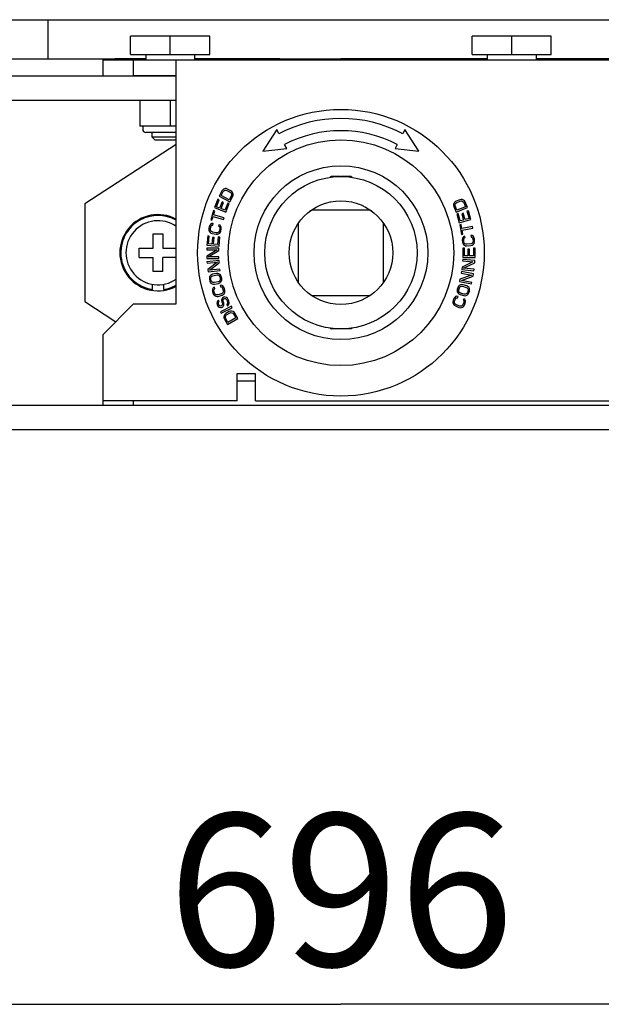
# Model space of a CAD drawing. Units: millimetres. Extents: x -2962 to 6501, y -10680 to 10664.
# Drawn here: x -2489 to -2393, y -4560 to -4399 of the extents above; entities that cross this region are included whole.
import ezdxf

# ---------------------------------------------------------------- set-up
doc = ezdxf.new("R2010")
doc.units = ezdxf.units.MM
doc.header["$LTSCALE"] = 462
for name, color, linetype in [('03010000029_BL134', 7, 'CONTINUOUS'), ('03110000037_BL119', 7, 'CONTINUOUS'), ('03660000217_BL129', 7, 'CONTINUOUS'), ('56763143009_BL18', 7, 'CONTINUOUS'), ('58413163021_BL31', 7, 'CONTINUOUS'), ('58413163030_BL14', 7, 'CONTINUOUS'), ('58413176108_BL48', 7, 'CONTINUOUS'), ('58413176501_BL15', 7, 'CONTINUOUS'), ('58413176506_BL123', 7, 'CONTINUOUS'), ('61663163001_BL128', 7, 'CONTINUOUS'), ('64613176006_BL41', 7, 'CONTINUOUS'), ('79663143148_BL20', 7, 'CONTINUOUS'), ('9_DEF_DIMS', 7, 'CONTINUOUS'), ('TV9704_20083_PLATE_BL22', 7, 'CONTINUOUS'), ('VD5310694_BUSHING_BL233', 7, 'CONTINUOUS'), ('VD5311264_PIN_BOLT_BL133', 7, 'CONTINUOUS'), ('VD5311264_PIN_BOLT_BL32', 7, 'CONTINUOUS')]:
    doc.layers.add(name, color=color, linetype=linetype)
doc.styles.get("Standard").update_dxf_attribs({"font": 'txt', "width": 0.7})

msp = doc.modelspace()

# ---------------------------------------------------------------- linework, layer by layer
at = {"layer": '03010000029_BL134', "color": 7, "linetype": 'Continuous'}
for p, q in [((-2469.0941, -4412.1964), (-2469.0941, -4416.4364)), ((-2464.0941, -4412.1964), (-2464.0941, -4416.4364)), ((-2463.0941, -4416.4364), (-2469.0941, -4416.4364)), ((-2468.5941, -4416.4364), (-2468.5941, -4416.9664)), ((-2463.0941, -4417.4964), (-2468.0641, -4417.4964))]:
    msp.add_line(p, q, dxfattribs=at)
msp.add_arc((-2468.0641, -4416.9664), 0.53, 180, 270, dxfattribs=at)
at = {"layer": '03110000037_BL119', "color": 7, "linetype": 'Continuous'}
for p, q in [((-2436.1502, -4424.6964), (-2437.719, -4424.6964)), ((-2434.3941, -4424.6964), (-2436.0263, -4424.6964)), ((-2434.3941, -4424.6964), (-2434.2571, -4424.8334)), ((-2438.7474, -4429.1218), (-2438.7474, -4429.1285)), ((-2433.3941, -4429.1384), (-2433.3941, -4429.1441)), ((-2438.7474, -4445.2642), (-2438.7474, -4445.2709)), ((-2433.3941, -4445.2487), (-2433.3941, -4445.2544)), ((-2436.1502, -4449.6964), (-2437.719, -4449.6964)), ((-2434.3941, -4449.6964), (-2436.0263, -4449.6964)), ((-2434.2571, -4449.5594), (-2434.3941, -4449.6964))]:
    msp.add_line(p, q, dxfattribs=at)
for centre, start, end in [((-2397.4685, -4466.8057), 133.707071, 133.883633), ((-2397.4685, -4407.5871), 226.116367, 226.292929)]:
    msp.add_arc(centre, 58.252, start, end, dxfattribs=at)
at = {"layer": '03660000217_BL129', "color": 7, "linetype": 'Continuous'}
for p, q in [((-2466.8691, -4434.0964), (-2465.3191, -4434.0964)), ((-2466.8691, -4436.4214), (-2466.8691, -4434.0964)), ((-2465.3191, -4434.0964), (-2465.3191, -4436.4214)), ((-2469.1941, -4436.4214), (-2466.8691, -4436.4214)), ((-2469.1941, -4437.9714), (-2469.1941, -4436.4214)), ((-2465.3191, -4436.4214), (-2463.0941, -4436.4214)), ((-2469.1941, -4437.9714), (-2466.8691, -4437.9714)), ((-2466.8691, -4440.2964), (-2466.8691, -4437.9714)), ((-2463.0941, -4437.9714), (-2465.3191, -4437.9714)), ((-2465.3191, -4440.2964), (-2465.3191, -4437.9714)), ((-2465.3191, -4440.2964), (-2466.8691, -4440.2964)), ((-2467.0091, -4443.2274), (-2467.0091, -4442.366)), ((-2465.1791, -4442.366), (-2465.1791, -4443.2274))]:
    msp.add_line(p, q, dxfattribs=at)
for radius, start, end in [(6.25, 61.30587, 298.69413), (6.1, 60.528389, 261.373073), (5.25, 55.139798, 304.860202), (6.1, 278.626927, 299.46378)]:
    msp.add_arc((-2466.0941, -4437.1964), radius, start, end, dxfattribs=at)
at = {"layer": '56763143009_BL18', "color": 7, "linetype": 'Continuous'}
for p, q in [((-2475.0941, -4405.5964), (-2363.0941, -4405.5964)), ((-2475.0941, -4408.1964), (-2475.0941, -4405.5964)), ((-2470.0941, -4408.1964), (-2470.0941, -4405.5964)), ((-2463.0941, -4445.5964), (-2463.0941, -4405.5964)), ((-2463.0941, -4408.1964), (-2470.0941, -4408.1964)), ((-2470.0941, -4445.5964), (-2475.0941, -4450.5964)), ((-2470.0941, -4445.5964), (-2463.0941, -4445.5964)), ((-2475.0941, -4462.1964), (-2475.0941, -4450.5964)), ((-2453.0941, -4456.9964), (-2450.0941, -4456.9964)), ((-2453.0941, -4461.4964), (-2453.0941, -4456.9964)), ((-2450.0941, -4461.4964), (-2450.0941, -4456.9964)), ((-2453.0941, -4461.4964), (-2475.0941, -4461.4964)), ((-2470.0941, -4462.1964), (-2470.0941, -4461.4964)), ((-2450.0941, -4461.4964), (-2368.0941, -4461.4964))]:
    msp.add_line(p, q, dxfattribs=at)
msp.add_circle((-2436.0941, -4437.1964), 14.25, dxfattribs=at)
at = {"layer": '58413163021_BL31', "color": 7, "linetype": 'Continuous'}
for p, q in [((-2730.0941, -4408.1964), (-2463.0941, -4408.1964)), ((-2730.0941, -4412.1964), (-2463.0941, -4412.1964))]:
    msp.add_line(p, q, dxfattribs=at)
at = {"layer": '58413163030_BL14', "color": 7, "linetype": 'Continuous'}
for p, q in [((-2745.0941, -4462.1964), (-2127.0941, -4462.1964)), ((-2745.0941, -4466.1964), (-2127.0941, -4466.1964))]:
    msp.add_line(p, q, dxfattribs=at)
at = {"layer": '58413176108_BL48', "color": 7, "linetype": 'Continuous'}
for p, q in [((-2484.0941, -4405.3964), (-2484.0941, -4398.9964)), ((-2426.0941, -4405.3964), (-2436.0941, -4405.3964))]:
    msp.add_line(p, q, dxfattribs=at)
at = {"layer": '58413176501_BL15', "color": 7, "linetype": 'Continuous'}
for p, q in [((-2468.0941, -4405.3964), (-2473.0941, -4405.3964)), ((-2473.0941, -4405.5964), (-2473.0941, -4405.3964)), ((-2446.0941, -4405.3964), (-2460.0941, -4405.3964)), ((-2446.0941, -4405.3964), (-2446.0941, -4405.5964)), ((-2412.0941, -4405.3964), (-2426.0941, -4405.3964)), ((-2426.0941, -4405.5964), (-2426.0941, -4405.3964)), ((-2341.2261, -4405.3964), (-2404.0941, -4405.3964))]:
    msp.add_line(p, q, dxfattribs=at)
at = {"layer": '58413176506_BL123', "color": 7, "linetype": 'Continuous'}
for p, q in [((-2729.0941, -4405.3964), (-2473.0941, -4405.3964)), ((-2446.0941, -4405.3964), (-2436.0941, -4405.3964)), ((-2436.0941, -4405.5964), (-2436.0941, -4405.3964))]:
    msp.add_line(p, q, dxfattribs=at)
at = {"layer": '61663163001_BL128', "color": 7, "linetype": 'Continuous'}
for p, q in [((-2431.2723, -4430.1964), (-2440.916, -4430.1964)), ((-2443.0941, -4432.3745), (-2443.0941, -4442.0182)), ((-2429.0941, -4442.0182), (-2429.0941, -4432.3745)), ((-2440.916, -4444.1964), (-2431.2723, -4444.1964))]:
    msp.add_line(p, q, dxfattribs=at)
msp.add_circle((-2436.0941, -4437.1964), 8.5, dxfattribs=at)
at = {"layer": '64613176006_BL41', "color": 7, "linetype": 'Continuous'}
msp.add_line((-2764.0941, -4398.9964), (-2346.5964, -4398.9964), dxfattribs=at)
at = {"layer": '79663143148_BL20', "color": 7, "linetype": 'Continuous'}
for p, q in [((-2446.5989, -4417.0169), (-2448.8781, -4420.536)), ((-2446.2526, -4417.6821), (-2446.5989, -4417.0169)), ((-2425.5894, -4417.0169), (-2425.9357, -4417.6821)), ((-2423.3102, -4420.536), (-2425.5894, -4417.0169)), ((-2448.8781, -4420.536), (-2444.9828, -4420.1214)), ((-2444.9828, -4420.1214), (-2445.3291, -4419.4562)), ((-2426.8592, -4419.4562), (-2427.2055, -4420.1214)), ((-2427.2055, -4420.1214), (-2423.3102, -4420.536)), ((-2455.6093, -4427.0384), (-2456.0643, -4427.9289)), ((-2455.7232, -4427.8224), (-2455.382, -4427.1545)), ((-2455.4767, -4426.8722), (-2455.6093, -4427.0384)), ((-2455.325, -4426.7625), (-2455.4767, -4426.8722)), ((-2455.382, -4427.1545), (-2455.2683, -4427.0255)), ((-2455.0976, -4426.6915), (-2455.325, -4426.7625)), ((-2455.2683, -4427.0255), (-2455.1356, -4426.9529)), ((-2455.1356, -4426.9529), (-2454.984, -4426.9368)), ((-2454.9081, -4426.6948), (-2455.0976, -4426.6915)), ((-2454.984, -4426.9368), (-2454.8135, -4426.9771)), ((-2454.6997, -4426.7545), (-2454.9081, -4426.6948)), ((-2454.8135, -4426.9771), (-2454.2451, -4427.2675)), ((-2454.1313, -4427.0449), (-2454.6997, -4426.7545)), ((-2453.9608, -4427.1788), (-2454.1313, -4427.0449)), ((-2453.8471, -4427.3304), (-2453.9608, -4427.1788)), ((-2456.2773, -4428.4098), (-2456.8288, -4429.8048)), ((-2456.4995, -4429.6662), (-2456.0399, -4428.5037)), ((-2456.0399, -4428.5037), (-2456.2773, -4428.4098)), ((-2456.0643, -4427.9289), (-2454.2833, -4428.8388)), ((-2454.3969, -4428.5), (-2455.7232, -4427.8224)), ((-2454.0557, -4427.8322), (-2454.3969, -4428.5)), ((-2454.2833, -4428.8388), (-2453.8283, -4427.9483)), ((-2454.2451, -4427.2675), (-2454.1124, -4427.3821)), ((-2454.1124, -4427.3821), (-2454.0367, -4427.5143)), ((-2454.0178, -4427.6644), (-2454.0557, -4427.8322)), ((-2454.0367, -4427.5143), (-2454.0178, -4427.6644)), ((-2453.7714, -4427.5563), (-2453.8471, -4427.3304)), ((-2453.8283, -4427.9483), (-2453.7714, -4427.7434)), ((-2453.7714, -4427.7434), (-2453.7714, -4427.5563)), ((-2417.2005, -4428.7452), (-2417.3826, -4428.8629)), ((-2416.6078, -4428.5083), (-2417.2005, -4428.7452)), ((-2417.1077, -4428.9774), (-2416.515, -4428.7404)), ((-2416.3948, -4428.468), (-2416.6078, -4428.5083)), ((-2416.515, -4428.7404), (-2416.3415, -4428.7159)), ((-2416.2058, -4428.4822), (-2416.3948, -4428.468)), ((-2416.3415, -4428.7159), (-2416.192, -4428.7459)), ((-2415.9859, -4428.5737), (-2416.2058, -4428.4822)), ((-2416.192, -4428.7459), (-2416.0666, -4428.8304)), ((-2415.845, -4428.6969), (-2415.9859, -4428.5737)), ((-2415.7281, -4428.8745), (-2415.845, -4428.6969)), ((-2456.9996, -4430.2978), (-2457.4413, -4431.8183)), ((-2456.7953, -4430.3572), (-2456.9996, -4430.2978)), ((-2456.9813, -4430.9974), (-2456.7953, -4430.3572)), ((-2456.8288, -4429.8048), (-2454.9689, -4430.5401)), ((-2455.985, -4429.8696), (-2456.4995, -4429.6662)), ((-2455.5867, -4428.8621), (-2455.985, -4429.8696)), ((-2455.7476, -4429.9634), (-2455.3493, -4428.956)), ((-2455.1144, -4430.2138), (-2455.7476, -4429.9634)), ((-2455.3493, -4428.956), (-2455.5867, -4428.8621)), ((-2454.6548, -4429.0513), (-2455.1144, -4430.2138)), ((-2454.9689, -4430.5401), (-2454.4174, -4429.1452)), ((-2454.4174, -4429.1452), (-2454.6548, -4429.0513)), ((-2417.6059, -4429.2214), (-2417.623, -4429.4078)), ((-2417.623, -4429.4078), (-2417.5852, -4429.617)), ((-2417.5097, -4429.0035), (-2417.6059, -4429.2214)), ((-2417.5852, -4429.617), (-2417.214, -4430.5455)), ((-2417.3826, -4428.8629), (-2417.5097, -4429.0035)), ((-2417.3705, -4429.3517), (-2417.3379, -4429.204)), ((-2417.3481, -4429.5222), (-2417.3705, -4429.3517)), ((-2417.0697, -4430.2186), (-2417.3481, -4429.5222)), ((-2417.3379, -4429.204), (-2417.2503, -4429.0792)), ((-2417.2503, -4429.0792), (-2417.1077, -4428.9774)), ((-2417.214, -4430.5455), (-2415.3569, -4429.8031)), ((-2415.6868, -4429.6657), (-2417.0697, -4430.2186)), ((-2416.0666, -4428.8304), (-2415.9652, -4428.9693)), ((-2415.9652, -4428.9693), (-2415.6868, -4429.6657)), ((-2415.3569, -4429.8031), (-2415.7281, -4428.8745)), ((-2415.189, -4430.3016), (-2415.4341, -4430.3733)), ((-2415.4341, -4430.3733), (-2415.0832, -4431.573)), ((-2414.768, -4431.7413), (-2415.189, -4430.3016)), ((-2457.4413, -4431.8183), (-2457.237, -4431.8776)), ((-2457.237, -4431.8776), (-2457.051, -4431.2374)), ((-2457.051, -4431.2374), (-2455.3348, -4431.7361)), ((-2455.265, -4431.496), (-2456.9813, -4430.9974)), ((-2455.3348, -4431.7361), (-2455.265, -4431.496)), ((-2416.8636, -4430.7913), (-2417.1086, -4430.8629)), ((-2417.1086, -4430.8629), (-2416.6876, -4432.3027)), ((-2416.5127, -4431.991), (-2416.8636, -4430.7913)), ((-2416.6876, -4432.3027), (-2414.768, -4431.7413)), ((-2415.9818, -4431.8358), (-2416.5127, -4431.991)), ((-2416.0408, -4430.7243), (-2416.2858, -4430.796)), ((-2416.2858, -4430.796), (-2415.9818, -4431.8358)), ((-2415.7367, -4431.7641), (-2416.0408, -4430.7243)), ((-2415.0832, -4431.573), (-2415.7367, -4431.7641)), ((-2457.6728, -4432.905), (-2457.7421, -4433.2736)), ((-2457.7421, -4433.2736), (-2457.7388, -4433.4862)), ((-2457.7388, -4433.4862), (-2457.6859, -4433.6657)), ((-2457.5924, -4432.7081), (-2457.6728, -4432.905)), ((-2457.478, -4432.5601), (-2457.5924, -4432.7081)), ((-2457.4912, -4433.3207), (-2457.4218, -4432.9522)), ((-2457.4801, -4433.4924), (-2457.4912, -4433.3207)), ((-2457.4196, -4433.631), (-2457.4801, -4433.4924)), ((-2457.2799, -4432.4277), (-2457.478, -4432.5601)), ((-2457.4218, -4432.9522), (-2457.3492, -4432.7963)), ((-2457.3095, -4433.7365), (-2457.4196, -4433.631)), ((-2457.3492, -4432.7963), (-2457.2425, -4432.6892)), ((-2457.0631, -4432.4261), (-2457.2799, -4432.4277)), ((-2457.2425, -4432.6892), (-2457.1093, -4432.6718)), ((-2457.1093, -4432.6718), (-2457.0631, -4432.4261)), ((-2456.1013, -4432.607), (-2456.1475, -4432.8527)), ((-2456.1475, -4432.8527), (-2456.0297, -4432.9172)), ((-2455.8999, -4432.6873), (-2456.1013, -4432.607)), ((-2456.0275, -4433.596), (-2456.1001, -4433.7519)), ((-2456.0297, -4432.9172), (-2455.9692, -4433.0558)), ((-2455.9581, -4433.2275), (-2456.0275, -4433.596)), ((-2455.9692, -4433.0558), (-2455.9581, -4433.2275)), ((-2455.7634, -4432.8825), (-2455.8999, -4432.6873)), ((-2455.8569, -4433.8401), (-2455.7765, -4433.6432)), ((-2455.7765, -4433.6432), (-2455.7072, -4433.2747)), ((-2455.7105, -4433.0621), (-2455.7634, -4432.8825)), ((-2455.7072, -4433.2747), (-2455.7105, -4433.0621)), ((-2416.3981, -4432.5868), (-2416.607, -4432.6271)), ((-2416.607, -4432.6271), (-2416.3068, -4434.1818)), ((-2416.2717, -4433.2414), (-2416.3981, -4432.5868)), ((-2414.5169, -4432.9025), (-2416.2717, -4433.2414)), ((-2416.2243, -4433.4868), (-2414.4695, -4433.148)), ((-2416.0979, -4434.1414), (-2416.2243, -4433.4868)), ((-2414.4695, -4433.148), (-2414.5169, -4432.9025)), ((-2457.9347, -4434.448), (-2458.0711, -4435.9418)), ((-2457.6804, -4434.4713), (-2457.9347, -4434.448)), ((-2457.7941, -4435.7161), (-2457.6804, -4434.4713)), ((-2457.6859, -4433.6657), (-2457.5495, -4433.8609)), ((-2457.5495, -4433.8609), (-2457.3976, -4433.9743)), ((-2457.3976, -4433.9743), (-2457.1962, -4434.0546)), ((-2457.15, -4433.8089), (-2457.3095, -4433.7365)), ((-2457.1447, -4434.6876), (-2457.2432, -4435.7664)), ((-2457.1962, -4434.0546), (-2456.5689, -4434.1726)), ((-2456.5227, -4433.9269), (-2457.15, -4433.8089)), ((-2456.8904, -4434.7108), (-2457.1447, -4434.6876)), ((-2456.989, -4435.7896), (-2456.8904, -4434.7108)), ((-2456.5689, -4434.1726), (-2456.3521, -4434.1709)), ((-2456.3477, -4433.9174), (-2456.5227, -4433.9269)), ((-2456.3521, -4434.1709), (-2456.1694, -4434.1205)), ((-2456.2068, -4433.8591), (-2456.3477, -4433.9174)), ((-2456.1972, -4434.6067), (-2456.311, -4435.8516)), ((-2456.1001, -4433.7519), (-2456.2068, -4433.8591)), ((-2455.943, -4434.63), (-2456.1972, -4434.6067)), ((-2456.1694, -4434.1205), (-2455.9713, -4433.9882)), ((-2456.0794, -4436.1238), (-2455.943, -4434.63)), ((-2455.9713, -4433.9882), (-2455.8569, -4433.8401)), ((-2416.3068, -4434.1818), (-2416.0979, -4434.1414)), ((-2416.1809, -4434.882), (-2416.2037, -4435.0934)), ((-2416.2037, -4435.0934), (-2416.1685, -4435.4668)), ((-2416.1117, -4434.7081), (-2416.1809, -4434.882)), ((-2415.9579, -4434.5262), (-2416.1117, -4434.7081)), ((-2415.75, -4434.4648), (-2415.9579, -4434.5262)), ((-2415.9495, -4435.0695), (-2415.9228, -4434.8996)), ((-2415.9143, -4435.4429), (-2415.9495, -4435.0695)), ((-2415.9228, -4434.8996), (-2415.8497, -4434.7672)), ((-2415.8497, -4434.7672), (-2415.7265, -4434.7137)), ((-2415.7265, -4434.7137), (-2415.75, -4434.4648)), ((-2414.5598, -4434.3946), (-2414.7756, -4434.3731)), ((-2414.7756, -4434.3731), (-2414.7521, -4434.622)), ((-2414.7521, -4434.622), (-2414.6211, -4434.6515)), ((-2414.6211, -4434.6515), (-2414.5247, -4434.768)), ((-2414.3747, -4434.5446), (-2414.5598, -4434.3946)), ((-2414.5247, -4434.768), (-2414.4667, -4434.9299)), ((-2414.4667, -4434.9299), (-2414.4315, -4435.3033)), ((-2414.2744, -4434.7025), (-2414.3747, -4434.5446)), ((-2414.2125, -4434.906), (-2414.2744, -4434.7025)), ((-2414.1773, -4435.2793), (-2414.2125, -4434.906)), ((-2456.0979, -4436.4577), (-2458.0978, -4436.4672)), ((-2458.0978, -4436.4672), (-2458.0967, -4436.7171)), ((-2458.0967, -4436.7171), (-2456.3946, -4436.7091)), ((-2456.3946, -4436.7091), (-2458.0917, -4437.7588)), ((-2458.0711, -4435.9418), (-2456.0794, -4436.1238)), ((-2457.8358, -4437.8826), (-2456.0961, -4436.8327)), ((-2457.2432, -4435.7664), (-2457.7941, -4435.7161)), ((-2456.311, -4435.8516), (-2456.989, -4435.7896)), ((-2456.0961, -4436.8327), (-2456.0979, -4436.4577)), ((-2416.1685, -4435.4668), (-2416.1066, -4435.6702)), ((-2416.1066, -4435.6702), (-2416.0063, -4435.8282)), ((-2416.0935, -4436.4647), (-2416.0948, -4437.9647)), ((-2415.8382, -4436.4649), (-2416.0935, -4436.4647)), ((-2416.0063, -4435.8282), (-2415.8212, -4435.9782)), ((-2415.8564, -4435.6048), (-2415.9143, -4435.4429)), ((-2415.7599, -4435.7213), (-2415.8564, -4435.6048)), ((-2415.8393, -4437.7149), (-2415.8382, -4436.4649)), ((-2415.8212, -4435.9782), (-2415.6439, -4436.0452)), ((-2415.625, -4435.7923), (-2415.7599, -4435.7213)), ((-2415.6439, -4436.0452), (-2415.4282, -4436.0667)), ((-2415.4516, -4435.8178), (-2415.625, -4435.7923)), ((-2414.8161, -4435.758), (-2415.4516, -4435.8178)), ((-2415.4282, -4436.0667), (-2414.7927, -4436.0069)), ((-2415.2851, -4436.6321), (-2415.2861, -4437.7154)), ((-2415.0298, -4436.6323), (-2415.2851, -4436.6321)), ((-2415.0308, -4437.7157), (-2415.0298, -4436.6323)), ((-2414.6506, -4435.7005), (-2414.8161, -4435.758)), ((-2414.7927, -4436.0069), (-2414.5848, -4435.9454)), ((-2414.5313, -4435.6056), (-2414.6506, -4435.7005)), ((-2414.5848, -4435.9454), (-2414.4231, -4435.8465)), ((-2414.4583, -4435.4732), (-2414.5313, -4435.6056)), ((-2414.4315, -4435.3033), (-2414.4583, -4435.4732)), ((-2414.4231, -4435.8465), (-2414.2693, -4435.6646)), ((-2414.3488, -4436.4663), (-2414.3499, -4437.7163)), ((-2414.0935, -4436.4665), (-2414.3488, -4436.4663)), ((-2414.2693, -4435.6646), (-2414.2002, -4435.4907)), ((-2414.2002, -4435.4907), (-2414.1773, -4435.2793)), ((-2414.0948, -4437.9665), (-2414.0935, -4436.4665)), ((-2458.0917, -4437.7588), (-2458.09, -4438.1338)), ((-2458.09, -4438.1338), (-2456.09, -4438.1243)), ((-2456.0717, -4438.4584), (-2458.0607, -4438.6675)), ((-2456.0912, -4437.8743), (-2457.8358, -4437.8826)), ((-2456.09, -4438.1243), (-2456.0912, -4437.8743)), ((-2456.0325, -4438.8314), (-2456.0717, -4438.4584)), ((-2416.1072, -4438.2989), (-2416.1313, -4438.5477)), ((-2414.1165, -4438.4921), (-2416.1072, -4438.2989)), ((-2416.0948, -4437.9647), (-2414.0948, -4437.9665)), ((-2415.2861, -4437.7154), (-2415.8393, -4437.7149)), ((-2414.3499, -4437.7163), (-2415.0308, -4437.7157)), ((-2414.1528, -4438.8653), (-2414.1165, -4438.4921)), ((-2458.0607, -4438.6675), (-2458.0346, -4438.9161)), ((-2458.0346, -4438.9161), (-2456.3418, -4438.7382)), ((-2456.3418, -4438.7382), (-2457.9257, -4439.9521)), ((-2457.9257, -4439.9521), (-2457.8865, -4440.325)), ((-2457.6587, -4440.0497), (-2456.0325, -4438.8314)), ((-2455.9236, -4439.8673), (-2457.6587, -4440.0497)), ((-2455.8974, -4440.116), (-2455.9236, -4439.8673)), ((-2416.232, -4439.5845), (-2416.2682, -4439.9578)), ((-2416.2682, -4439.9578), (-2414.2775, -4440.151)), ((-2414.4372, -4438.7122), (-2416.232, -4439.5845)), ((-2416.1313, -4438.5477), (-2414.4372, -4438.7122)), ((-2415.9899, -4439.7336), (-2414.1528, -4438.8653)), ((-2414.2534, -4439.9021), (-2415.9899, -4439.7336)), ((-2414.2775, -4440.151), (-2414.2534, -4439.9021)), ((-2457.8865, -4440.325), (-2455.8974, -4440.116)), ((-2457.6198, -4441.1128), (-2457.6693, -4441.2933)), ((-2457.6693, -4441.2933), (-2457.6686, -4441.5059)), ((-2457.6686, -4441.5059), (-2457.6008, -4441.8323)), ((-2457.487, -4440.915), (-2457.6198, -4441.1128)), ((-2457.3373, -4440.7988), (-2457.487, -4440.915)), ((-2457.4186, -4441.454), (-2457.4108, -4441.2821)), ((-2457.3508, -4441.7804), (-2457.4186, -4441.454)), ((-2457.4108, -4441.2821), (-2457.3529, -4441.1425)), ((-2457.3529, -4441.1425), (-2457.2448, -4441.0349)), ((-2457.1375, -4440.7147), (-2457.3373, -4440.7988)), ((-2457.2448, -4441.0349), (-2457.0867, -4440.9595)), ((-2456.5125, -4440.585), (-2457.1375, -4440.7147)), ((-2457.0867, -4440.9595), (-2456.4617, -4440.8297)), ((-2456.2957, -4440.5825), (-2456.5125, -4440.585)), ((-2456.4617, -4440.8297), (-2456.2866, -4440.8359)), ((-2456.1121, -4440.6295), (-2456.2957, -4440.5825)), ((-2456.2866, -4440.8359), (-2456.1446, -4440.8916)), ((-2456.1446, -4440.8916), (-2456.0359, -4440.9967)), ((-2455.9116, -4440.7581), (-2456.1121, -4440.6295)), ((-2456.0359, -4440.9967), (-2455.9603, -4441.1512)), ((-2455.9603, -4441.1512), (-2455.8926, -4441.4776)), ((-2455.9003, -4441.6494), (-2455.9583, -4441.7891)), ((-2455.7944, -4440.9039), (-2455.9116, -4440.7581)), ((-2455.8926, -4441.4776), (-2455.9003, -4441.6494)), ((-2455.7103, -4441.0993), (-2455.7944, -4440.9039)), ((-2455.6426, -4441.4257), (-2455.7103, -4441.0993)), ((-2455.6913, -4441.8188), (-2455.6419, -4441.6383)), ((-2455.6419, -4441.6383), (-2455.6426, -4441.4257)), ((-2416.5696, -4441.5555), (-2416.6429, -4441.9233)), ((-2414.6967, -4440.8667), (-2416.5696, -4441.5555)), ((-2416.3171, -4440.2888), (-2416.366, -4440.5339)), ((-2416.366, -4440.5339), (-2414.6967, -4440.8667)), ((-2416.3436, -4441.728), (-2414.429, -4441.0475)), ((-2414.3557, -4440.6797), (-2416.3171, -4440.2888)), ((-2414.429, -4441.0475), (-2414.3557, -4440.6797)), ((-2457.6008, -4441.8323), (-2457.5168, -4442.0276)), ((-2457.5168, -4442.0276), (-2457.3996, -4442.1735)), ((-2457.3996, -4442.1735), (-2457.199, -4442.3021)), ((-2457.2753, -4441.9349), (-2457.3508, -4441.7804)), ((-2457.1665, -4442.04), (-2457.2753, -4441.9349)), ((-2457.199, -4442.3021), (-2457.0154, -4442.349)), ((-2457.1463, -4443.1606), (-2457.1776, -4443.3451)), ((-2457.0246, -4442.0956), (-2457.1665, -4442.04)), ((-2457.0337, -4442.9507), (-2457.1463, -4443.1606)), ((-2456.8431, -4442.8473), (-2457.0337, -4442.9507)), ((-2456.8495, -4442.1018), (-2457.0246, -4442.0956)), ((-2457.0154, -4442.349), (-2456.7986, -4442.3466)), ((-2456.9215, -4443.3085), (-2456.8777, -4443.1638)), ((-2456.9123, -4443.4803), (-2456.9215, -4443.3085)), ((-2456.8777, -4443.1638), (-2456.7684, -4443.0859)), ((-2456.2245, -4441.972), (-2456.8495, -4442.1018)), ((-2456.7684, -4443.0859), (-2456.8431, -4442.8473)), ((-2456.7986, -4442.3466), (-2456.1737, -4442.2168)), ((-2456.0663, -4441.8966), (-2456.2245, -4441.972)), ((-2456.1737, -4442.2168), (-2455.9738, -4442.1328)), ((-2455.9583, -4441.7891), (-2456.0663, -4441.8966)), ((-2455.9738, -4442.1328), (-2455.8241, -4442.0166)), ((-2455.6937, -4442.5308), (-2455.9092, -4442.5546)), ((-2455.9092, -4442.5546), (-2455.8344, -4442.7932)), ((-2455.8344, -4442.7932), (-2455.7001, -4442.7948)), ((-2455.8241, -4442.0166), (-2455.6913, -4441.8188)), ((-2455.7001, -4442.7948), (-2455.5816, -4442.8886)), ((-2455.4814, -4442.6389), (-2455.6937, -4442.5308)), ((-2455.5816, -4442.8886), (-2455.4911, -4443.0349)), ((-2455.4911, -4443.0349), (-2455.379, -4443.3928)), ((-2455.3504, -4442.7725), (-2455.4814, -4442.6389)), ((-2455.2475, -4442.9586), (-2455.3504, -4442.7725)), ((-2455.1353, -4443.3164), (-2455.2475, -4442.9586)), ((-2455.1136, -4443.5279), (-2455.1353, -4443.3164)), ((-2417.017, -4443.204), (-2417.0373, -4443.4157)), ((-2416.9196, -4442.8852), (-2417.017, -4443.204)), ((-2416.818, -4442.6985), (-2416.9196, -4442.8852)), ((-2416.6878, -4442.564), (-2416.818, -4442.6985)), ((-2416.7809, -4443.4505), (-2416.7729, -4443.2787)), ((-2416.7729, -4443.2787), (-2416.6754, -4442.9599)), ((-2416.4763, -4442.4544), (-2416.6878, -4442.564)), ((-2416.6754, -4442.9599), (-2416.586, -4442.813)), ((-2416.6429, -4441.9233), (-2414.6815, -4442.3142)), ((-2416.586, -4442.813), (-2416.468, -4442.7183)), ((-2416.2892, -4442.4244), (-2416.4763, -4442.4544)), ((-2416.468, -4442.7183), (-2416.3216, -4442.676)), ((-2414.6326, -4442.0691), (-2416.3436, -4441.728)), ((-2416.3216, -4442.676), (-2416.1466, -4442.6859)), ((-2416.0735, -4442.4468), (-2416.2892, -4442.4244)), ((-2416.1466, -4442.6859), (-2415.5362, -4442.8725)), ((-2415.4631, -4442.6335), (-2416.0735, -4442.4468)), ((-2415.5362, -4442.8725), (-2415.3856, -4442.9621)), ((-2415.2719, -4442.7355), (-2415.4631, -4442.6335)), ((-2415.3856, -4442.9621), (-2415.2879, -4443.0792)), ((-2415.2879, -4443.0792), (-2415.2431, -4443.2236)), ((-2415.1334, -4442.865), (-2415.2719, -4442.7355)), ((-2415.2431, -4443.2236), (-2415.2511, -4443.3954)), ((-2415.0194, -4443.0741), (-2415.1334, -4442.865)), ((-2414.9868, -4443.2584), (-2415.0194, -4443.0741)), ((-2415.007, -4443.4701), (-2414.9868, -4443.2584)), ((-2414.6815, -4442.3142), (-2414.6326, -4442.0691)), ((-2457.1776, -4443.3451), (-2457.1559, -4443.5567)), ((-2457.1559, -4443.5567), (-2457.0438, -4443.9145)), ((-2457.0438, -4443.9145), (-2456.9409, -4444.1006)), ((-2456.9409, -4444.1006), (-2456.8098, -4444.2342)), ((-2456.8002, -4443.8381), (-2456.9123, -4443.4803)), ((-2456.8098, -4444.2342), (-2456.5976, -4444.3423)), ((-2456.7097, -4443.9845), (-2456.8002, -4443.8381)), ((-2456.5911, -4444.0783), (-2456.7097, -4443.9845)), ((-2456.5976, -4444.3423), (-2456.4102, -4444.3709)), ((-2456.4444, -4444.1196), (-2456.5911, -4444.0783)), ((-2456.2695, -4444.1085), (-2456.4444, -4444.1196)), ((-2456.4102, -4444.3709), (-2456.1947, -4444.347)), ((-2455.6604, -4443.9176), (-2456.2695, -4444.1085)), ((-2456.1947, -4444.347), (-2455.5857, -4444.1562)), ((-2455.6625, -4444.8934), (-2455.6761, -4445.08)), ((-2455.5705, -4444.6737), (-2455.6625, -4444.8934)), ((-2455.5105, -4443.8269), (-2455.6604, -4443.9176)), ((-2455.5857, -4444.1562), (-2455.3951, -4444.0528)), ((-2455.4461, -4444.5307), (-2455.5705, -4444.6737)), ((-2455.4136, -4443.7093), (-2455.5105, -4443.8269)), ((-2455.2501, -4444.4479), (-2455.4461, -4444.5307)), ((-2455.4247, -4445.0191), (-2455.3949, -4444.8709)), ((-2455.3697, -4443.5645), (-2455.4136, -4443.7093)), ((-2455.3951, -4444.0528), (-2455.2576, -4443.9224)), ((-2455.3949, -4444.8709), (-2455.3097, -4444.7444)), ((-2455.379, -4443.3928), (-2455.3697, -4443.5645)), ((-2455.3097, -4444.7444), (-2455.1921, -4444.6948)), ((-2455.2576, -4443.9224), (-2455.145, -4443.7124)), ((-2455.0609, -4444.4585), (-2455.2501, -4444.4479)), ((-2455.1921, -4444.6948), (-2455.0421, -4444.7219)), ((-2455.145, -4443.7124), (-2455.1136, -4443.5279)), ((-2454.8393, -4444.5458), (-2455.0609, -4444.4585)), ((-2455.0421, -4444.7219), (-2454.915, -4444.8039)), ((-2454.915, -4444.8039), (-2454.811, -4444.9409)), ((-2454.696, -4444.6662), (-2454.8393, -4444.5458)), ((-2454.811, -4444.9409), (-2454.6814, -4445.248)), ((-2454.5758, -4444.8416), (-2454.696, -4444.6662)), ((-2454.4461, -4445.1487), (-2454.5758, -4444.8416)), ((-2417.5513, -4444.6941), (-2417.6959, -4445.0402)), ((-2417.4318, -4444.5183), (-2417.5513, -4444.6941)), ((-2417.4603, -4445.1386), (-2417.3157, -4444.7925)), ((-2417.289, -4444.3973), (-2417.4318, -4444.5183)), ((-2417.3157, -4444.7925), (-2417.2122, -4444.6552)), ((-2417.0677, -4444.3091), (-2417.289, -4444.3973)), ((-2417.2122, -4444.6552), (-2417.0855, -4444.5726)), ((-2417.0855, -4444.5726), (-2416.9517, -4444.5834)), ((-2416.8553, -4444.3527), (-2417.0677, -4444.3091)), ((-2417.0373, -4443.4157), (-2417.0046, -4443.5999)), ((-2417.0046, -4443.5999), (-2416.8906, -4443.8091)), ((-2416.9517, -4444.5834), (-2416.8553, -4444.3527)), ((-2416.8906, -4443.8091), (-2416.7522, -4443.9386)), ((-2416.7361, -4443.5949), (-2416.7809, -4443.4505)), ((-2416.7522, -4443.9386), (-2416.5609, -4444.0406)), ((-2416.6384, -4443.7119), (-2416.7361, -4443.5949)), ((-2416.4878, -4443.8016), (-2416.6384, -4443.7119)), ((-2416.5609, -4444.0406), (-2415.9505, -4444.2273)), ((-2415.8774, -4443.9882), (-2416.4878, -4443.8016)), ((-2415.9522, -4444.73), (-2416.0486, -4444.9606)), ((-2415.7719, -4444.8504), (-2415.9522, -4444.73)), ((-2415.9505, -4444.2273), (-2415.7348, -4444.2496)), ((-2415.7024, -4443.9981), (-2415.8774, -4443.9882)), ((-2415.6791, -4445.0698), (-2415.7719, -4444.8504)), ((-2415.7348, -4444.2496), (-2415.5477, -4444.2197)), ((-2415.556, -4443.9558), (-2415.7024, -4443.9981)), ((-2415.438, -4443.8611), (-2415.556, -4443.9558)), ((-2415.5477, -4444.2197), (-2415.3362, -4444.1101)), ((-2415.3486, -4443.7142), (-2415.438, -4443.8611)), ((-2415.2511, -4443.3954), (-2415.3486, -4443.7142)), ((-2415.3362, -4444.1101), (-2415.2061, -4443.9756)), ((-2415.2061, -4443.9756), (-2415.1045, -4443.7888)), ((-2415.1045, -4443.7888), (-2415.007, -4443.4701)), ((-2456.3911, -4445.2463), (-2456.4439, -4445.4495)), ((-2456.4439, -4445.4495), (-2456.4021, -4445.658)), ((-2456.4021, -4445.658), (-2456.3211, -4445.8499)), ((-2456.283, -4445.0649), (-2456.3911, -4445.2463)), ((-2456.3211, -4445.8499), (-2456.217, -4445.9869)), ((-2456.1816, -4444.9769), (-2456.283, -4445.0649)), ((-2456.217, -4445.9869), (-2456.0738, -4446.1073)), ((-2456.1925, -4445.3886), (-2456.1465, -4445.2787)), ((-2456.1831, -4445.5203), (-2456.1925, -4445.3886)), ((-2456.0858, -4445.7506), (-2456.1831, -4445.5203)), ((-2456.0843, -4445.2072), (-2456.1816, -4444.9769)), ((-2456.1465, -4445.2787), (-2456.0843, -4445.2072)), ((-2455.998, -4445.8492), (-2456.0858, -4445.7506)), ((-2456.0738, -4446.1073), (-2455.8521, -4446.1946)), ((-2455.871, -4445.9312), (-2455.998, -4445.8492)), ((-2455.7372, -4445.92), (-2455.871, -4445.9312)), ((-2454.0621, -4445.981), (-2455.8533, -4446.8706)), ((-2455.8521, -4446.1946), (-2455.6791, -4446.1668)), ((-2455.7421, -4447.0945), (-2453.9509, -4446.2049)), ((-2455.6588, -4445.8868), (-2455.7372, -4445.92)), ((-2455.6791, -4446.1668), (-2455.5223, -4446.1006)), ((-2455.6761, -4445.08), (-2455.6343, -4445.2885)), ((-2455.5574, -4445.7988), (-2455.6588, -4445.8868)), ((-2455.6343, -4445.2885), (-2455.537, -4445.5188)), ((-2455.5276, -4445.6505), (-2455.5574, -4445.7988)), ((-2455.537, -4445.5188), (-2455.5276, -4445.6505)), ((-2455.5223, -4446.1006), (-2455.3817, -4445.996)), ((-2455.399, -4445.1892), (-2455.4247, -4445.0191)), ((-2455.3018, -4445.4195), (-2455.399, -4445.1892)), ((-2455.3817, -4445.996), (-2455.2897, -4445.7763)), ((-2455.2762, -4445.5896), (-2455.3018, -4445.4195)), ((-2455.2897, -4445.7763), (-2455.2762, -4445.5896)), ((-2454.7247, -4445.5829), (-2454.8261, -4445.671)), ((-2454.8261, -4445.671), (-2454.7289, -4445.9013)), ((-2454.7289, -4445.9013), (-2454.5883, -4445.7967)), ((-2454.6557, -4445.4181), (-2454.7247, -4445.5829)), ((-2454.6814, -4445.248), (-2454.6557, -4445.4181)), ((-2454.5883, -4445.7967), (-2454.4409, -4445.5988)), ((-2454.4043, -4445.3572), (-2454.4461, -4445.1487)), ((-2454.4409, -4445.5988), (-2454.4043, -4445.3572)), ((-2453.9509, -4446.2049), (-2454.0621, -4445.981)), ((-2417.6959, -4445.0402), (-2417.7369, -4445.2488)), ((-2417.7369, -4445.2488), (-2417.7226, -4445.4354)), ((-2417.7226, -4445.4354), (-2417.6298, -4445.6548)), ((-2417.6298, -4445.6548), (-2417.5049, -4445.7973)), ((-2417.5049, -4445.7973), (-2417.3246, -4445.9177)), ((-2417.4853, -4445.3088), (-2417.4603, -4445.1386)), ((-2417.4549, -4445.4569), (-2417.4853, -4445.3088)), ((-2417.3692, -4445.583), (-2417.4549, -4445.4569)), ((-2417.2282, -4445.6871), (-2417.3692, -4445.583)), ((-2417.3246, -4445.9177), (-2416.7356, -4446.1638)), ((-2416.6393, -4445.9331), (-2417.2282, -4445.6871)), ((-2416.7356, -4446.1638), (-2416.5233, -4446.2073)), ((-2416.4662, -4445.9603), (-2416.6393, -4445.9331)), ((-2416.5233, -4446.2073), (-2416.3341, -4446.1961)), ((-2416.3162, -4445.9326), (-2416.4662, -4445.9603)), ((-2416.3341, -4446.1961), (-2416.1128, -4446.1079)), ((-2416.1895, -4445.85), (-2416.3162, -4445.9326)), ((-2416.086, -4445.7127), (-2416.1895, -4445.85)), ((-2416.1128, -4446.1079), (-2415.97, -4445.9869)), ((-2415.9415, -4445.3666), (-2416.086, -4445.7127)), ((-2416.0486, -4444.9606), (-2415.9468, -4445.0483)), ((-2415.97, -4445.9869), (-2415.8504, -4445.8111)), ((-2415.9468, -4445.0483), (-2415.9165, -4445.1964)), ((-2415.9165, -4445.1964), (-2415.9415, -4445.3666)), ((-2415.8504, -4445.8111), (-2415.7059, -4445.4651)), ((-2415.7059, -4445.4651), (-2415.6648, -4445.2564)), ((-2415.6648, -4445.2564), (-2415.6791, -4445.0698)), ((-2455.8533, -4446.8706), (-2455.7421, -4447.0945)), ((-2455.2227, -4447.4716), (-2455.2864, -4447.7012)), ((-2455.2864, -4447.7012), (-2455.2764, -4447.8881)), ((-2455.2764, -4447.8881), (-2455.2087, -4448.0896)), ((-2455.1173, -4447.3142), (-2455.2227, -4447.4716)), ((-2455.2087, -4448.0896), (-2454.707, -4448.9547)), ((-2454.9542, -4447.1714), (-2455.1173, -4447.3142)), ((-2455.0346, -4447.796), (-2455.0237, -4447.6452)), ((-2454.9878, -4447.9616), (-2455.0346, -4447.796)), ((-2455.0237, -4447.6452), (-2454.9551, -4447.5091)), ((-2454.6115, -4448.6103), (-2454.9878, -4447.9616)), ((-2454.9551, -4447.5091), (-2454.8287, -4447.3876)), ((-2454.402, -4446.8511), (-2454.9542, -4447.1714)), ((-2454.8287, -4447.3876), (-2454.2766, -4447.0674)), ((-2454.707, -4448.9547), (-2452.9769, -4447.9513)), ((-2453.3232, -4447.8631), (-2454.6115, -4448.6103)), ((-2454.1971, -4446.7804), (-2454.402, -4446.8511)), ((-2454.2766, -4447.0674), (-2454.1084, -4447.018)), ((-2454.008, -4446.7671), (-2454.1971, -4446.7804)), ((-2454.1084, -4447.018), (-2453.9562, -4447.0261)), ((-2453.7771, -4446.8259), (-2454.008, -4446.7671)), ((-2453.9562, -4447.0261), (-2453.8199, -4447.0915)), ((-2453.8199, -4447.0915), (-2453.6994, -4447.2143)), ((-2453.6199, -4446.9274), (-2453.7771, -4446.8259)), ((-2453.6994, -4447.2143), (-2453.3232, -4447.8631)), ((-2453.4786, -4447.0862), (-2453.6199, -4446.9274)), ((-2452.9769, -4447.9513), (-2453.4786, -4447.0862))]:
    msp.add_line(p, q, dxfattribs=at)
for radius in [23.5, 18.5]:
    msp.add_circle((-2436.0941, -4437.1964), radius, dxfattribs=at)
for radius in [22, 20]:
    msp.add_arc((-2436.0941, -4437.1964), radius, 62.5, 117.5, dxfattribs=at)
at = {"layer": '9_DEF_DIMS', "color": 7, "linetype": 'Continuous'}
for p in [(-2784.0941, -4560.3964), (-2088.0941, -4560.3964)]:
    msp.add_line(p, (-2436.0941, -4560.3964), dxfattribs=at)
at = {"layer": 'TV9704_20083_PLATE_BL22', "color": 7, "linetype": 'Continuous'}
for p, q in [((-2463.0941, -4419.4464), (-2478.0941, -4429.1964)), ((-2478.0941, -4429.1964), (-2478.0941, -4445.1964)), ((-2478.0941, -4445.1964), (-2473.0032, -4448.5055)), ((-2453.0941, -4458.1964), (-2450.0941, -4458.1964))]:
    msp.add_line(p, q, dxfattribs=at)
at = {"layer": 'VD5310694_BUSHING_BL233', "color": 7, "linetype": 'Continuous'}
msp.add_circle((-2436.0941, -4437.1964), 12.5, dxfattribs=at)
for start, end in [(125.190916, 127.209954), (52.790948, 54.808941), (142.787635, 144.809466), (35.190391, 37.213269)]:
    msp.add_arc((-2436.0941, -4437.1964), 8.5, start, end, dxfattribs=at)
at = {"layer": 'VD5311264_PIN_BOLT_BL133', "color": 7, "linetype": 'Continuous'}
for p, q in [((-2457.5941, -4401.6964), (-2470.5941, -4401.6964)), ((-2470.5941, -4404.6964), (-2470.5941, -4401.6964)), ((-2464.0941, -4404.6964), (-2464.0941, -4401.6964)), ((-2457.5941, -4404.6964), (-2457.5941, -4401.6964)), ((-2470.5941, -4404.6964), (-2457.5941, -4404.6964)), ((-2468.0941, -4404.6964), (-2468.0941, -4405.5964)), ((-2460.0941, -4404.6964), (-2460.0941, -4405.5964)), ((-2467.0941, -4417.4964), (-2467.0941, -4418.1964)), ((-2467.0941, -4418.1964), (-2463.0941, -4418.1964)), ((-2466.5941, -4418.6964), (-2467.0941, -4418.1964)), ((-2466.5941, -4418.6964), (-2463.0941, -4418.6964))]:
    msp.add_line(p, q, dxfattribs=at)
at = {"layer": 'VD5311264_PIN_BOLT_BL32', "color": 7, "linetype": 'Continuous'}
for p, q in [((-2401.5941, -4401.6964), (-2414.5941, -4401.6964)), ((-2414.5941, -4404.6964), (-2414.5941, -4401.6964)), ((-2408.0941, -4404.6964), (-2408.0941, -4401.6964)), ((-2401.5941, -4404.6964), (-2401.5941, -4401.6964)), ((-2414.5941, -4404.6964), (-2401.5941, -4404.6964)), ((-2412.0941, -4404.6964), (-2412.0941, -4405.5964)), ((-2404.0941, -4404.6964), (-2404.0941, -4405.5964))]:
    msp.add_line(p, q, dxfattribs=at)

# ---------------------------------------------------------------- texts
at = {"layer": '9_DEF_DIMS', "color": 7, "linetype": 'Continuous', "insert": (-2436.0941, -4529.1464), "char_height": 25, "width": 60, "attachment_point": 2, "line_spacing_factor": 0.9}
msp.add_mtext('696', dxfattribs=at)

doc.saveas('drawing.dxf')
